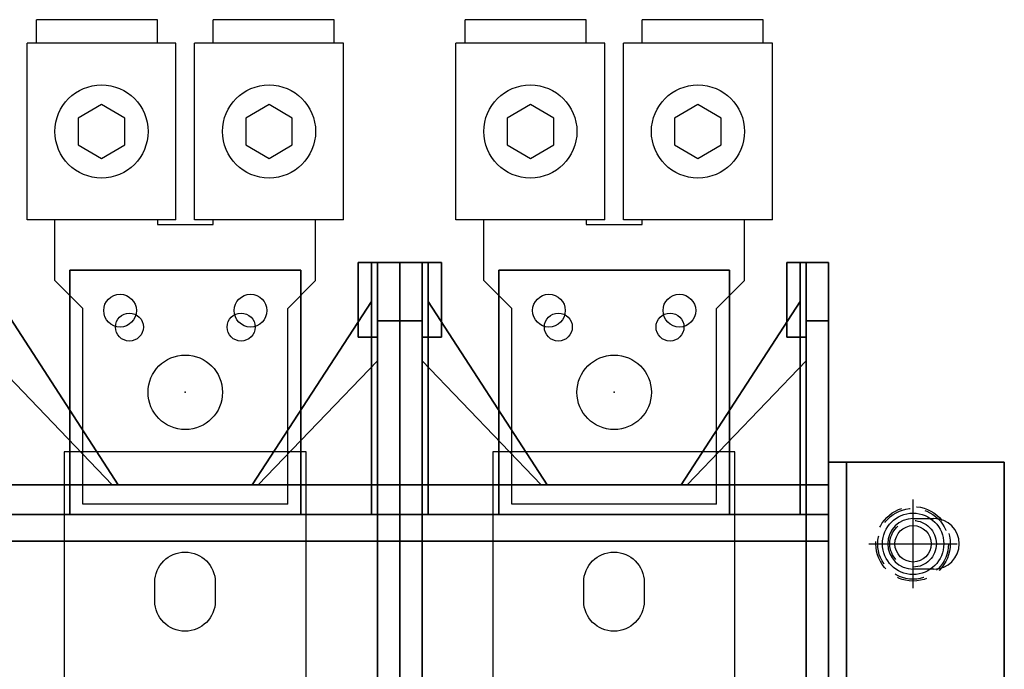
# Model space of a CAD drawing. Extents: x 0 to 143, y 0 to 93.
# Drawn here: x 101 to 107, y 76 to 80 of the extents above; entities that cross this region are included whole.
import ezdxf

# ---------------------------------------------------------------- set-up
doc = ezdxf.new("R2010")
doc.units = 0
doc.header["$MEASUREMENT"] = 0
doc.linetypes.add('CENTER2', pattern=[1.125, 0.75, -0.125, 0.125, -0.125])
doc.linetypes.add('HIDDEN', pattern=[0.375, 0.25, -0.125])
doc.layers.get('0').update_dxf_attribs({"linetype": 'CONTINUOUS'})
for name, color, linetype in [('DIMS-MTG-HOLES', 1, 'CONTINUOUS'), ('FUSE', 3, 'CONTINUOUS'), ('MID MTG', 3, 'CONTINUOUS'), ('PANELPART', 130, 'CONTINUOUS')]:
    doc.layers.add(name, color=color, linetype=linetype)

# ---------------------------------------------------------------- blocks, each defined once
blk = doc.blocks.new('A$C39AC28B0')
at = {"layer": 'DIMS-MTG-HOLES'}
for p, q in [((0, -0.297), (0, 0.297)), ((-0.297, 0), (0.297, 0))]:
    blk.add_line(p, q, dxfattribs=at)
at = {"layer": 'MID MTG', "linetype": 'HIDDEN', "ltscale": 0.8}
for radius in [0.25, 0.2375]:
    blk.add_circle((0, 0), radius, dxfattribs=at)
at = {"layer": 'MID MTG', "linetype": 'Continuous'}
blk.add_circle((0, 0), 0.206, dxfattribs=at)
at = {"layer": 'MID MTG', "linetype": 'HIDDEN'}
blk.add_circle((0, 0), 0.1562, dxfattribs=at)
at = {"layer": 'MID MTG'}
blk.add_circle((0, 0), 0.1221, dxfattribs=at)
blk = doc.blocks.new('199-LH1')
for p, q in [((-0.1875, 2.5), (-1, 2.5)), ((-1, 2.3437), (-1, 2.5)), ((-0.1875, 2.3437), (-0.1875, 2.5)), ((0.1875, 2.3437), (0.1875, 2.5)), ((1, 2.5), (0.1875, 2.5)), ((1, 2.3437), (1, 2.5)), ((-0.0625, 2.3437), (-1.0625, 2.3437)), ((-1.0625, 1.1562), (-1.0625, 2.3437)), ((-0.0625, 1.1562), (-0.0625, 2.3437)), ((0.0625, 1.1562), (0.0625, 2.3437)), ((1.0625, 2.3437), (0.0625, 2.3437)), ((1.0625, 1.1562), (1.0625, 2.3437)), ((-0.0625, 1.1562), (-1.0625, 1.1562)), ((-0.875, 0.75), (-0.875, 1.1562)), ((-0.1875, 1.1562), (-0.1875, 1.125)), ((-0.1875, 1.125), (0.1875, 1.125)), ((1.0625, 1.1562), (0.0625, 1.1562)), ((0.1875, 1.125), (0.1875, 1.1562)), ((0.875, 0.75), (0.875, 1.1562)), ((-0.6875, 0.5625), (-0.875, 0.75)), ((0.6875, 0.5625), (0.875, 0.75)), ((-0.6875, -0.75), (-0.6875, 0.5625)), ((0.6875, -0.75), (0.6875, 0.5625)), ((0.6875, -0.75), (-0.6875, -0.75))]:
    blk.add_line(p, q)
for points in [[(-0.7188, 1.6598), (-0.5625, 1.5696), (-0.4062, 1.6598), (-0.4062, 1.8402), (-0.5625, 1.9304), (-0.7188, 1.8402)], [(0.4062, 1.6598), (0.5625, 1.5696), (0.7188, 1.6598), (0.7188, 1.8402), (0.5625, 1.9304), (0.4062, 1.8402)]]:
    blk.add_lwpolyline(points, close=True)
for centre, radius in [((-0.5625, 1.75), 0.3125), ((0.5625, 1.75), 0.3125), ((-0.375, 0.4375), 0.0938), ((0.375, 0.4375), 0.0938), ((0, 0), 0.25)]:
    blk.add_circle(centre, radius)
blk = doc.blocks.new('A$C56492E82')
at = {"layer": 'FUSE', "elevation": -1.77}
for points in [[(0.25, 5.25), (1.875, 5.25), (1.875, 7.125), (0.25, 7.125)], [(0, 5.25), (2.125, 5.25), (2.125, 1.875), (0, 1.875)], [(0.25, 1.875), (1.875, 1.875), (1.875, 0), (0.25, 0)]]:
    blk.add_lwpolyline(points, close=True, dxfattribs=at)
for points in [[(0.8594, 6.125), (0.8594, 6.25, -1), (1.2656, 6.25), (1.2656, 6.125, -1)], [(0.8594, 0.875), (0.8594, 1, -1), (1.2656, 1), (1.2656, 0.875, -1)]]:
    blk.add_lwpolyline(points, format="xyb", close=True, dxfattribs=at)
blk = doc.blocks.new('A$C237565B3')
at = {"layer": 'PANELPART'}
for p, q in [((11.7475, 7.9631), (11.8875, 7.9631)), ((11.7475, 7.9631, 0.12), (11.8875, 7.9631, 0.12)), ((11.8875, 7.6231, 0.12), (11.7475, 7.6231, 0.12))]:
    blk.add_line(p, q, dxfattribs=at)
for centre, radius in [((6.422, 9.358, 3.78), 0.11), ((6.422, 9.358, 3.99), 0.11), ((7.298, 9.358, 3.78), 0.11), ((7.298, 9.358, 3.99), 0.11), ((9.302, 9.358, 3.78), 0.11), ((9.302, 9.358, 3.99), 0.11), ((10.178, 9.358, 3.78), 0.11), ((10.178, 9.358, 3.99), 0.11), ((6.86, 8.81, 3.78), 0.25), ((6.86, 8.81, 3.99), 0.25), ((9.74, 8.81, 3.78), 0.25), ((9.74, 8.81, 3.99), 0.25)]:
    blk.add_circle(centre, radius, dxfattribs=at)
for centre, start, end in [((11.7475, 7.7931), 90, 270), ((11.8875, 7.7931), 270, 90)]:
    blk.add_arc(centre, 0.17, start, end, dxfattribs=at)
for p in [(6.86, 8.81, 3.78), (9.74, 8.81, 3.78)]:
    blk.add_point(p, dxfattribs=at)
mesh = blk.add_polymesh((6, 3), dxfattribs=at)
for k, corner in enumerate([(8.15, 9.18, 6.63), (8.15, 9.18, 6.05), (8.15, 9.18, 6.05), (8.15, 9.68, 6.63), (8.15, 9.68, 6.05), (8.15, 9.68, 6.05), (8.02, 9.68, 6.63), (8.02, 9.68, 6.05), (8.15, 9.68, 6.05), (8.02, 9.18, 6.63), (8.02, 9.18, 6.05), (8.15, 9.18, 6.05), (8.02, 9.18, 6.63), (8.02, 9.18, 6.63), (8.15, 9.18, 6.63), (8.02, 9.68, 6.63), (8.02, 9.68, 6.63), (8.15, 9.68, 6.63)]):
    mesh.set_mesh_vertex(divmod(k, 3), corner)
mesh = blk.add_polymesh((6, 3), dxfattribs=at)
for k, corner in enumerate([(8.15, 9.18, 7.1685), (8.15, 9.18, 6.63), (8.15, 9.18, 6.63), (8.15, 9.68, 6.63), (8.15, 9.68, 6.63), (8.15, 9.68, 6.63), (8.02, 9.68, 6.63), (8.02, 9.68, 6.63), (8.15, 9.68, 6.63), (8.02, 9.18, 7.1685), (8.02, 9.18, 6.63), (8.15, 9.18, 6.63), (8.02, 9.18, 7.1685), (8.02, 9.18, 7.1685), (8.15, 9.18, 7.1685), (8.02, 9.68, 6.63), (8.02, 9.68, 6.63), (8.15, 9.68, 6.63)]):
    mesh.set_mesh_vertex(divmod(k, 3), corner)
mesh = blk.add_polymesh((6, 3), dxfattribs=at)
for k, corner in enumerate([(8.3, 7.99, 5.92), (8.3, 7.99, 1.47), (8.3, 7.99, 1.47), (8.3, 9.68, 5.92), (8.3, 9.68, 1.47), (8.3, 9.68, 1.47), (8.11, 9.68, 5.92), (8.11, 9.68, 1.47), (8.3, 9.68, 1.47), (8.11, 7.99, 5.92), (8.11, 7.99, 1.47), (8.3, 7.99, 1.47), (8.11, 7.99, 5.92), (8.11, 7.99, 5.92), (8.3, 7.99, 5.92), (8.11, 9.68, 5.92), (8.11, 9.68, 5.92), (8.3, 9.68, 5.92)]):
    mesh.set_mesh_vertex(divmod(k, 3), corner)
mesh = blk.add_polymesh((6, 3), dxfattribs=at)
for k, corner in enumerate([(8.11, 9.68, 1.47), (8.11, 9.68, 1.47), (8.11, 9.68, 1.47), (8.11, 7.99, 1.47), (8.11, 7.99), (8.11, 7.99), (8.3, 7.99, 1.47), (8.3, 7.99), (8.11, 7.99), (8.3, 9.68, 1.47), (8.3, 9.68, 1.47), (8.11, 9.68, 1.47), (8.3, 9.68, 1.47), (8.3, 9.68, 1.47), (8.11, 9.68, 1.47), (8.3, 7.99, 1.47), (8.3, 7.99, 1.47), (8.11, 7.99, 1.47)]):
    mesh.set_mesh_vertex(divmod(k, 3), corner)
mesh = blk.add_polymesh((6, 3), dxfattribs=at)
for k, corner in enumerate([(8.3, 7.99, 5.92), (8.3, 7.99, 1.47), (8.3, 7.99, 1.47), (8.3, 9.68, 5.92), (8.3, 9.68, 1.47), (8.3, 9.68, 1.47), (8.49, 9.68, 5.92), (8.49, 9.68, 1.47), (8.3, 9.68, 1.47), (8.49, 7.99, 5.92), (8.49, 7.99, 1.47), (8.3, 7.99, 1.47), (8.49, 7.99, 5.92), (8.49, 7.99, 5.92), (8.3, 7.99, 5.92), (8.49, 9.68, 5.92), (8.49, 9.68, 5.92), (8.3, 9.68, 5.92)]):
    mesh.set_mesh_vertex(divmod(k, 3), corner)
mesh = blk.add_polymesh((6, 3), dxfattribs=at)
for k, corner in enumerate([(8.49, 9.68, 1.47), (8.49, 9.68, 1.47), (8.49, 9.68, 1.47), (8.49, 7.99, 1.47), (8.49, 7.99), (8.49, 7.99), (8.3, 7.99, 1.47), (8.3, 7.99), (8.49, 7.99), (8.3, 9.68, 1.47), (8.3, 9.68, 1.47), (8.49, 9.68, 1.47), (8.3, 9.68, 1.47), (8.3, 9.68, 1.47), (8.49, 9.68, 1.47), (8.3, 7.99, 1.47), (8.3, 7.99, 1.47), (8.49, 7.99, 1.47)]):
    mesh.set_mesh_vertex(divmod(k, 3), corner)
mesh = blk.add_polymesh((6, 3), dxfattribs=at)
for k, corner in enumerate([(8.45, 9.18, 6.63), (8.45, 9.18, 6.05), (8.45, 9.18, 6.05), (8.45, 9.68, 6.63), (8.45, 9.68, 6.05), (8.45, 9.68, 6.05), (8.58, 9.68, 6.63), (8.58, 9.68, 6.05), (8.45, 9.68, 6.05), (8.58, 9.18, 6.63), (8.58, 9.18, 6.05), (8.45, 9.18, 6.05), (8.58, 9.18, 6.63), (8.58, 9.18, 6.63), (8.45, 9.18, 6.63), (8.58, 9.68, 6.63), (8.58, 9.68, 6.63), (8.45, 9.68, 6.63)]):
    mesh.set_mesh_vertex(divmod(k, 3), corner)
mesh = blk.add_polymesh((6, 3), dxfattribs=at)
for k, corner in enumerate([(8.45, 9.18, 7.1685), (8.45, 9.18, 6.63), (8.45, 9.18, 6.63), (8.45, 9.68, 6.63), (8.45, 9.68, 6.63), (8.45, 9.68, 6.63), (8.58, 9.68, 6.63), (8.58, 9.68, 6.63), (8.45, 9.68, 6.63), (8.58, 9.18, 7.1685), (8.58, 9.18, 6.63), (8.45, 9.18, 6.63), (8.58, 9.18, 7.1685), (8.58, 9.18, 7.1685), (8.45, 9.18, 7.1685), (8.58, 9.68, 6.63), (8.58, 9.68, 6.63), (8.45, 9.68, 6.63)]):
    mesh.set_mesh_vertex(divmod(k, 3), corner)
mesh = blk.add_polymesh((6, 3), dxfattribs=at)
for k, corner in enumerate([(11.03, 9.18, 6.63), (11.03, 9.18, 6.05), (11.03, 9.18, 6.05), (11.03, 9.68, 6.63), (11.03, 9.68, 6.05), (11.03, 9.68, 6.05), (10.9, 9.68, 6.63), (10.9, 9.68, 6.05), (11.03, 9.68, 6.05), (10.9, 9.18, 6.63), (10.9, 9.18, 6.05), (11.03, 9.18, 6.05), (10.9, 9.18, 6.63), (10.9, 9.18, 6.63), (11.03, 9.18, 6.63), (10.9, 9.68, 6.63), (10.9, 9.68, 6.63), (11.03, 9.68, 6.63)]):
    mesh.set_mesh_vertex(divmod(k, 3), corner)
mesh = blk.add_polymesh((6, 3), dxfattribs=at)
for k, corner in enumerate([(11.03, 9.18, 7.1685), (11.03, 9.18, 6.63), (11.03, 9.18, 6.63), (11.03, 9.68, 6.63), (11.03, 9.68, 6.63), (11.03, 9.68, 6.63), (10.9, 9.68, 6.63), (10.9, 9.68, 6.63), (11.03, 9.68, 6.63), (10.9, 9.18, 7.1685), (10.9, 9.18, 6.63), (11.03, 9.18, 6.63), (10.9, 9.18, 7.1685), (10.9, 9.18, 7.1685), (11.03, 9.18, 7.1685), (10.9, 9.68, 6.63), (10.9, 9.68, 6.63), (11.03, 9.68, 6.63)]):
    mesh.set_mesh_vertex(divmod(k, 3), corner)
mesh = blk.add_polymesh((6, 3), dxfattribs=at)
for k, corner in enumerate([(11.18, 7.99, 5.92), (11.18, 7.99, 1.47), (11.18, 7.99, 1.47), (11.18, 9.68, 5.92), (11.18, 9.68, 1.47), (11.18, 9.68, 1.47), (10.99, 9.68, 5.92), (10.99, 9.68, 1.47), (11.18, 9.68, 1.47), (10.99, 7.99, 5.92), (10.99, 7.99, 1.47), (11.18, 7.99, 1.47), (10.99, 7.99, 5.92), (10.99, 7.99, 5.92), (11.18, 7.99, 5.92), (10.99, 9.68, 5.92), (10.99, 9.68, 5.92), (11.18, 9.68, 5.92)]):
    mesh.set_mesh_vertex(divmod(k, 3), corner)
mesh = blk.add_polymesh((6, 3), dxfattribs=at)
for k, corner in enumerate([(10.99, 9.68, 1.47), (10.99, 9.68, 1.47), (10.99, 9.68, 1.47), (10.99, 7.99, 1.47), (10.99, 7.99), (10.99, 7.99), (11.18, 7.99, 1.47), (11.18, 7.99), (10.99, 7.99), (11.18, 9.68, 1.47), (11.18, 9.68, 1.47), (10.99, 9.68, 1.47), (11.18, 9.68, 1.47), (11.18, 9.68, 1.47), (10.99, 9.68, 1.47), (11.18, 7.99, 1.47), (11.18, 7.99, 1.47), (10.99, 7.99, 1.47)]):
    mesh.set_mesh_vertex(divmod(k, 3), corner)
mesh = blk.add_polymesh((6, 3), dxfattribs=at)
for k, corner in enumerate([(6.085, 7.99, 3.99), (6.085, 7.99, 3.78), (6.085, 7.99, 3.78), (6.085, 9.63, 3.99), (6.085, 9.63, 3.78), (6.085, 9.63, 3.78), (7.635, 9.63, 3.99), (7.635, 9.63, 3.78), (6.085, 9.63, 3.78), (7.635, 7.99, 3.99), (7.635, 7.99, 3.78), (6.085, 7.99, 3.78), (7.635, 7.99, 3.99), (7.635, 7.99, 3.99), (6.085, 7.99, 3.99), (7.635, 9.63, 3.99), (7.635, 9.63, 3.99), (6.085, 9.63, 3.99)]):
    mesh.set_mesh_vertex(divmod(k, 3), corner)
mesh = blk.add_polymesh((6, 3), dxfattribs=at)
for k, corner in enumerate([(8.965, 7.99, 3.99), (8.965, 7.99, 3.78), (8.965, 7.99, 3.78), (8.965, 9.63, 3.99), (8.965, 9.63, 3.78), (8.965, 9.63, 3.78), (10.515, 9.63, 3.99), (10.515, 9.63, 3.78), (8.965, 9.63, 3.78), (10.515, 7.99, 3.99), (10.515, 7.99, 3.78), (8.965, 7.99, 3.78), (10.515, 7.99, 3.99), (10.515, 7.99, 3.99), (8.965, 7.99, 3.99), (10.515, 9.63, 3.99), (10.515, 9.63, 3.99), (8.965, 9.63, 3.99)]):
    mesh.set_mesh_vertex(divmod(k, 3), corner)
mesh = blk.add_polymesh((6, 3), dxfattribs=at)
for k, corner in enumerate([(6.41, 8.19, 2.13), (6.41, 8.19, 1.98), (6.41, 8.19, 1.98), (6.41, 8.19, 2.13), (6.41, 8.19, 1.98), (6.41, 8.19, 1.98), (5.61, 9.42, 2.13), (5.61, 9.42, 1.98), (6.41, 8.19, 1.98), (5.61, 8.19, 2.13), (5.61, 8.19, 1.98), (6.41, 8.19, 1.98), (5.61, 8.19, 2.13), (5.61, 8.19, 2.13), (6.41, 8.19, 2.13), (5.61, 9.42, 2.13), (5.61, 9.42, 2.13), (6.41, 8.19, 2.13)]):
    mesh.set_mesh_vertex(divmod(k, 3), corner)
mesh = blk.add_polymesh((6, 3), dxfattribs=at)
for k, corner in enumerate([(7.31, 8.19, 2.13), (7.31, 8.19, 1.98), (7.31, 8.19, 1.98), (7.31, 8.19, 2.13), (7.31, 8.19, 1.98), (7.31, 8.19, 1.98), (8.11, 9.42, 2.13), (8.11, 9.42, 1.98), (7.31, 8.19, 1.98), (8.11, 8.19, 2.13), (8.11, 8.19, 1.98), (7.31, 8.19, 1.98), (8.11, 8.19, 2.13), (8.11, 8.19, 2.13), (7.31, 8.19, 2.13), (8.11, 9.42, 2.13), (8.11, 9.42, 2.13), (7.31, 8.19, 2.13)]):
    mesh.set_mesh_vertex(divmod(k, 3), corner)
mesh = blk.add_polymesh((6, 3), dxfattribs=at)
for k, corner in enumerate([(9.29, 8.19, 2.13), (9.29, 8.19, 1.98), (9.29, 8.19, 1.98), (9.29, 8.19, 2.13), (9.29, 8.19, 1.98), (9.29, 8.19, 1.98), (8.49, 9.42, 2.13), (8.49, 9.42, 1.98), (9.29, 8.19, 1.98), (8.49, 8.19, 2.13), (8.49, 8.19, 1.98), (9.29, 8.19, 1.98), (8.49, 8.19, 2.13), (8.49, 8.19, 2.13), (9.29, 8.19, 2.13), (8.49, 9.42, 2.13), (8.49, 9.42, 2.13), (9.29, 8.19, 2.13)]):
    mesh.set_mesh_vertex(divmod(k, 3), corner)
mesh = blk.add_polymesh((6, 3), dxfattribs=at)
for k, corner in enumerate([(10.19, 8.19, 2.13), (10.19, 8.19, 1.98), (10.19, 8.19, 1.98), (10.19, 8.19, 2.13), (10.19, 8.19, 1.98), (10.19, 8.19, 1.98), (10.99, 9.42, 2.13), (10.99, 9.42, 1.98), (10.19, 8.19, 1.98), (10.99, 8.19, 2.13), (10.99, 8.19, 1.98), (10.19, 8.19, 1.98), (10.99, 8.19, 2.13), (10.99, 8.19, 2.13), (10.19, 8.19, 2.13), (10.99, 9.42, 2.13), (10.99, 9.42, 2.13), (10.19, 8.19, 2.13)]):
    mesh.set_mesh_vertex(divmod(k, 3), corner)
mesh = blk.add_polymesh((6, 3), dxfattribs=at)
for k, corner in enumerate([(8.3, 7.99, 8.45), (8.3, 7.99, 7.05), (8.3, 7.99, 7.05), (8.3, 9.29, 7.05), (8.3, 9.29, 7.05), (8.3, 9.29, 7.05), (8.15, 9.29, 7.05), (8.15, 9.29, 7.05), (8.3, 9.29, 7.05), (8.15, 7.99, 8.45), (8.15, 7.99, 7.05), (8.3, 7.99, 7.05), (8.15, 7.99, 8.45), (8.15, 7.99, 8.45), (8.3, 7.99, 8.45), (8.15, 9.29, 7.05), (8.15, 9.29, 7.05), (8.3, 9.29, 7.05)]):
    mesh.set_mesh_vertex(divmod(k, 3), corner)
mesh = blk.add_polymesh((6, 3), dxfattribs=at)
for k, corner in enumerate([(8.3, 8.19, 7.05), (8.3, 8.19, 5.92), (8.3, 8.19, 5.92), (8.3, 9.29, 7.05), (8.3, 9.29, 5.92), (8.3, 9.29, 5.92), (8.15, 9.29, 7.05), (8.15, 9.29, 5.92), (8.3, 9.29, 5.92), (8.15, 8.19, 7.05), (8.15, 8.19, 5.92), (8.3, 8.19, 5.92), (8.15, 8.19, 7.05), (8.15, 8.19, 7.05), (8.3, 8.19, 7.05), (8.15, 9.29, 7.05), (8.15, 9.29, 7.05), (8.3, 9.29, 7.05)]):
    mesh.set_mesh_vertex(divmod(k, 3), corner)
mesh = blk.add_polymesh((6, 3), dxfattribs=at)
for k, corner in enumerate([(8.3, 7.99, 8.45), (8.3, 7.99, 7.05), (8.3, 7.99, 7.05), (8.3, 9.29, 7.05), (8.3, 9.29, 7.05), (8.3, 9.29, 7.05), (8.45, 9.29, 7.05), (8.45, 9.29, 7.05), (8.3, 9.29, 7.05), (8.45, 7.99, 8.45), (8.45, 7.99, 7.05), (8.3, 7.99, 7.05), (8.45, 7.99, 8.45), (8.45, 7.99, 8.45), (8.3, 7.99, 8.45), (8.45, 9.29, 7.05), (8.45, 9.29, 7.05), (8.3, 9.29, 7.05)]):
    mesh.set_mesh_vertex(divmod(k, 3), corner)
mesh = blk.add_polymesh((6, 3), dxfattribs=at)
for k, corner in enumerate([(8.3, 8.19, 7.05), (8.3, 8.19, 5.92), (8.3, 8.19, 5.92), (8.3, 9.29, 7.05), (8.3, 9.29, 5.92), (8.3, 9.29, 5.92), (8.45, 9.29, 7.05), (8.45, 9.29, 5.92), (8.3, 9.29, 5.92), (8.45, 8.19, 7.05), (8.45, 8.19, 5.92), (8.3, 8.19, 5.92), (8.45, 8.19, 7.05), (8.45, 8.19, 7.05), (8.3, 8.19, 7.05), (8.45, 9.29, 7.05), (8.45, 9.29, 7.05), (8.3, 9.29, 7.05)]):
    mesh.set_mesh_vertex(divmod(k, 3), corner)
mesh = blk.add_polymesh((6, 3), dxfattribs=at)
for k, corner in enumerate([(11.18, 7.99, 8.45), (11.18, 7.99, 7.05), (11.18, 7.99, 7.05), (11.18, 9.29, 7.05), (11.18, 9.29, 7.05), (11.18, 9.29, 7.05), (11.03, 9.29, 7.05), (11.03, 9.29, 7.05), (11.18, 9.29, 7.05), (11.03, 7.99, 8.45), (11.03, 7.99, 7.05), (11.18, 7.99, 7.05), (11.03, 7.99, 8.45), (11.03, 7.99, 8.45), (11.18, 7.99, 8.45), (11.03, 9.29, 7.05), (11.03, 9.29, 7.05), (11.18, 9.29, 7.05)]):
    mesh.set_mesh_vertex(divmod(k, 3), corner)
mesh = blk.add_polymesh((6, 3), dxfattribs=at)
for k, corner in enumerate([(11.18, 8.19, 7.05), (11.18, 8.19, 5.92), (11.18, 8.19, 5.92), (11.18, 9.29, 7.05), (11.18, 9.29, 5.92), (11.18, 9.29, 5.92), (11.03, 9.29, 7.05), (11.03, 9.29, 5.92), (11.18, 9.29, 5.92), (11.03, 8.19, 7.05), (11.03, 8.19, 5.92), (11.18, 8.19, 5.92), (11.03, 8.19, 7.05), (11.03, 8.19, 7.05), (11.18, 8.19, 7.05), (11.03, 9.29, 7.05), (11.03, 9.29, 7.05), (11.18, 9.29, 7.05)]):
    mesh.set_mesh_vertex(divmod(k, 3), corner)
mesh = blk.add_polymesh((6, 3), dxfattribs=at)
for k, corner in enumerate([(6.37, 8.19, 6.33), (6.37, 8.19, 6.18), (6.37, 8.19, 6.18), (6.37, 8.19, 6.33), (6.37, 8.19, 6.18), (6.37, 8.19, 6.18), (5.57, 9.02, 6.33), (5.57, 9.02, 6.18), (6.37, 8.19, 6.18), (5.57, 8.19, 6.33), (5.57, 8.19, 6.18), (6.37, 8.19, 6.18), (5.57, 8.19, 6.33), (5.57, 8.19, 6.33), (6.37, 8.19, 6.33), (5.57, 9.02, 6.33), (5.57, 9.02, 6.33), (6.37, 8.19, 6.33)]):
    mesh.set_mesh_vertex(divmod(k, 3), corner)
mesh = blk.add_polymesh((6, 3), dxfattribs=at)
for k, corner in enumerate([(7.35, 8.19, 6.33), (7.35, 8.19, 6.18), (7.35, 8.19, 6.18), (7.35, 8.19, 6.33), (7.35, 8.19, 6.18), (7.35, 8.19, 6.18), (8.15, 9.02, 6.33), (8.15, 9.02, 6.18), (7.35, 8.19, 6.18), (8.15, 8.19, 6.33), (8.15, 8.19, 6.18), (7.35, 8.19, 6.18), (8.15, 8.19, 6.33), (8.15, 8.19, 6.33), (7.35, 8.19, 6.33), (8.15, 9.02, 6.33), (8.15, 9.02, 6.33), (7.35, 8.19, 6.33)]):
    mesh.set_mesh_vertex(divmod(k, 3), corner)
mesh = blk.add_polymesh((6, 3), dxfattribs=at)
for k, corner in enumerate([(9.25, 8.19, 6.33), (9.25, 8.19, 6.18), (9.25, 8.19, 6.18), (9.25, 8.19, 6.33), (9.25, 8.19, 6.18), (9.25, 8.19, 6.18), (8.45, 9.02, 6.33), (8.45, 9.02, 6.18), (9.25, 8.19, 6.18), (8.45, 8.19, 6.33), (8.45, 8.19, 6.18), (9.25, 8.19, 6.18), (8.45, 8.19, 6.33), (8.45, 8.19, 6.33), (9.25, 8.19, 6.33), (8.45, 9.02, 6.33), (8.45, 9.02, 6.33), (9.25, 8.19, 6.33)]):
    mesh.set_mesh_vertex(divmod(k, 3), corner)
mesh = blk.add_polymesh((6, 3), dxfattribs=at)
for k, corner in enumerate([(10.23, 8.19, 6.33), (10.23, 8.19, 6.18), (10.23, 8.19, 6.18), (10.23, 8.19, 6.33), (10.23, 8.19, 6.18), (10.23, 8.19, 6.18), (11.03, 9.02, 6.33), (11.03, 9.02, 6.18), (10.23, 8.19, 6.18), (11.03, 8.19, 6.33), (11.03, 8.19, 6.18), (10.23, 8.19, 6.18), (11.03, 8.19, 6.33), (11.03, 8.19, 6.33), (10.23, 8.19, 6.33), (11.03, 9.02, 6.33), (11.03, 9.02, 6.33), (10.23, 8.19, 6.33)]):
    mesh.set_mesh_vertex(divmod(k, 3), corner)
mesh = blk.add_polymesh((6, 3), dxfattribs=at)
for k, corner in enumerate([(11.18, 1.34, 0.12), (11.18, 1.34), (11.18, 1.34), (11.18, 8.34, 0.12), (11.18, 8.34), (11.18, 8.34), (12.36, 8.34, 0.12), (12.36, 8.34), (11.18, 8.34), (12.36, 1.34, 0.12), (12.36, 1.34), (11.18, 1.34), (12.36, 1.34, 0.12), (12.36, 1.34, 0.12), (11.18, 1.34, 0.12), (12.36, 8.34, 0.12), (12.36, 8.34, 0.12), (11.18, 8.34, 0.12)]):
    mesh.set_mesh_vertex(divmod(k, 3), corner)
mesh = blk.add_polymesh((6, 3), dxfattribs=at)
for k, corner in enumerate([(11.18, 1.34, 2.22), (11.18, 1.34, 0.12), (11.18, 1.34, 0.12), (11.18, 8.34, 2.22), (11.18, 8.34, 0.12), (11.18, 8.34, 0.12), (11.3, 8.34, 2.22), (11.3, 8.34, 0.12), (11.18, 8.34, 0.12), (11.3, 1.34, 2.22), (11.3, 1.34, 0.12), (11.18, 1.34, 0.12), (11.3, 1.34, 2.22), (11.3, 1.34, 2.22), (11.18, 1.34, 2.22), (11.3, 8.34, 2.22), (11.3, 8.34, 2.22), (11.18, 8.34, 2.22)]):
    mesh.set_mesh_vertex(divmod(k, 3), corner)
mesh = blk.add_polymesh((6, 3), dxfattribs=at)
for k, corner in enumerate([(11.3, 5.12, 4.44), (11.3, 5.12, 2.22), (11.3, 5.12, 2.22), (11.3, 8.34, 2.22), (11.3, 8.34, 2.22), (11.3, 8.34, 2.22), (11.18, 8.34, 2.22), (11.18, 8.34, 2.22), (11.3, 8.34, 2.22), (11.18, 5.12, 4.44), (11.18, 5.12, 2.22), (11.3, 5.12, 2.22), (11.18, 5.12, 4.44), (11.18, 5.12, 4.44), (11.3, 5.12, 4.44), (11.18, 8.34, 2.22), (11.18, 8.34, 2.22), (11.3, 8.34, 2.22)]):
    mesh.set_mesh_vertex(divmod(k, 3), corner)
mesh = blk.add_polymesh((6, 3), dxfattribs=at)
for k, corner in enumerate([(5.42, 7.81, 6.68), (5.42, 7.81, 6.33), (5.42, 7.81, 6.33), (5.42, 8.19, 6.68), (5.42, 8.19, 6.33), (5.42, 8.19, 6.33), (8.3, 8.19, 6.68), (8.3, 8.19, 6.33), (5.42, 8.19, 6.33), (8.3, 7.81, 6.68), (8.3, 7.81, 6.33), (5.42, 7.81, 6.33), (8.3, 7.81, 6.68), (8.3, 7.81, 6.68), (5.42, 7.81, 6.68), (8.3, 8.19, 6.68), (8.3, 8.19, 6.68), (5.42, 8.19, 6.68)]):
    mesh.set_mesh_vertex(divmod(k, 3), corner)
mesh = blk.add_polymesh((6, 3), dxfattribs=at)
for k, corner in enumerate([(8.3, 7.99, 6.33), (8.3, 7.99, 5.92), (8.3, 7.99, 5.92), (8.3, 8.19, 6.33), (8.3, 8.19, 5.92), (8.3, 8.19, 5.92), (8.15, 8.19, 6.33), (8.15, 8.19, 5.92), (8.3, 8.19, 5.92), (8.15, 7.99, 6.33), (8.15, 7.99, 5.92), (8.3, 7.99, 5.92), (8.15, 7.99, 6.33), (8.15, 7.99, 6.33), (8.3, 7.99, 6.33), (8.15, 8.19, 6.33), (8.15, 8.19, 6.33), (8.3, 8.19, 6.33)]):
    mesh.set_mesh_vertex(divmod(k, 3), corner)
mesh = blk.add_polymesh((6, 3), dxfattribs=at)
for k, corner in enumerate([(8.3, 7.99, 7.05), (8.3, 7.99, 6.68), (8.3, 7.99, 6.68), (8.3, 8.19, 7.05), (8.3, 8.19, 6.68), (8.3, 8.19, 6.68), (8.15, 8.19, 7.05), (8.15, 8.19, 6.68), (8.3, 8.19, 6.68), (8.15, 7.99, 7.05), (8.15, 7.99, 6.68), (8.3, 7.99, 6.68), (8.15, 7.99, 7.05), (8.15, 7.99, 7.05), (8.3, 7.99, 7.05), (8.15, 8.19, 7.05), (8.15, 8.19, 7.05), (8.3, 8.19, 7.05)]):
    mesh.set_mesh_vertex(divmod(k, 3), corner)
mesh = blk.add_polymesh((6, 3), dxfattribs=at)
for k, corner in enumerate([(8.3, 7.81, 6.68), (8.3, 7.81, 6.33), (8.3, 7.81, 6.33), (8.3, 8.19, 6.68), (8.3, 8.19, 6.33), (8.3, 8.19, 6.33), (11.18, 8.19, 6.68), (11.18, 8.19, 6.33), (8.3, 8.19, 6.33), (11.18, 7.81, 6.68), (11.18, 7.81, 6.33), (8.3, 7.81, 6.33), (11.18, 7.81, 6.68), (11.18, 7.81, 6.68), (8.3, 7.81, 6.68), (11.18, 8.19, 6.68), (11.18, 8.19, 6.68), (8.3, 8.19, 6.68)]):
    mesh.set_mesh_vertex(divmod(k, 3), corner)
mesh = blk.add_polymesh((6, 3), dxfattribs=at)
for k, corner in enumerate([(8.3, 7.99, 6.33), (8.3, 7.99, 5.92), (8.3, 7.99, 5.92), (8.3, 8.19, 6.33), (8.3, 8.19, 5.92), (8.3, 8.19, 5.92), (8.45, 8.19, 6.33), (8.45, 8.19, 5.92), (8.3, 8.19, 5.92), (8.45, 7.99, 6.33), (8.45, 7.99, 5.92), (8.3, 7.99, 5.92), (8.45, 7.99, 6.33), (8.45, 7.99, 6.33), (8.3, 7.99, 6.33), (8.45, 8.19, 6.33), (8.45, 8.19, 6.33), (8.3, 8.19, 6.33)]):
    mesh.set_mesh_vertex(divmod(k, 3), corner)
mesh = blk.add_polymesh((6, 3), dxfattribs=at)
for k, corner in enumerate([(8.3, 7.99, 7.05), (8.3, 7.99, 6.68), (8.3, 7.99, 6.68), (8.3, 8.19, 7.05), (8.3, 8.19, 6.68), (8.3, 8.19, 6.68), (8.45, 8.19, 7.05), (8.45, 8.19, 6.68), (8.3, 8.19, 6.68), (8.45, 7.99, 7.05), (8.45, 7.99, 6.68), (8.3, 7.99, 6.68), (8.45, 7.99, 7.05), (8.45, 7.99, 7.05), (8.3, 7.99, 7.05), (8.45, 8.19, 7.05), (8.45, 8.19, 7.05), (8.3, 8.19, 7.05)]):
    mesh.set_mesh_vertex(divmod(k, 3), corner)
mesh = blk.add_polymesh((6, 3), dxfattribs=at)
for k, corner in enumerate([(11.18, 7.99, 6.33), (11.18, 7.99, 5.92), (11.18, 7.99, 5.92), (11.18, 8.19, 6.33), (11.18, 8.19, 5.92), (11.18, 8.19, 5.92), (11.03, 8.19, 6.33), (11.03, 8.19, 5.92), (11.18, 8.19, 5.92), (11.03, 7.99, 6.33), (11.03, 7.99, 5.92), (11.18, 7.99, 5.92), (11.03, 7.99, 6.33), (11.03, 7.99, 6.33), (11.18, 7.99, 6.33), (11.03, 8.19, 6.33), (11.03, 8.19, 6.33), (11.18, 8.19, 6.33)]):
    mesh.set_mesh_vertex(divmod(k, 3), corner)
mesh = blk.add_polymesh((6, 3), dxfattribs=at)
for k, corner in enumerate([(11.18, 7.99, 7.05), (11.18, 7.99, 6.68), (11.18, 7.99, 6.68), (11.18, 8.19, 7.05), (11.18, 8.19, 6.68), (11.18, 8.19, 6.68), (11.03, 8.19, 7.05), (11.03, 8.19, 6.68), (11.18, 8.19, 6.68), (11.03, 7.99, 7.05), (11.03, 7.99, 6.68), (11.18, 7.99, 6.68), (11.03, 7.99, 7.05), (11.03, 7.99, 7.05), (11.18, 7.99, 7.05), (11.03, 8.19, 7.05), (11.03, 8.19, 7.05), (11.18, 8.19, 7.05)]):
    mesh.set_mesh_vertex(divmod(k, 3), corner)
mesh = blk.add_polymesh((6, 3), dxfattribs=at)
for k, corner in enumerate([(5.42, 1.69, 5.5), (5.42, 1.69), (5.42, 1.69), (5.42, 7.99, 5.5), (5.42, 7.99), (5.42, 7.99), (8.3, 7.99, 5.5), (8.3, 7.99), (5.42, 7.99), (8.3, 1.69, 5.5), (8.3, 1.69), (5.42, 1.69), (8.3, 1.69, 5.5), (8.3, 1.69, 5.5), (5.42, 1.69, 5.5), (8.3, 7.99, 5.5), (8.3, 7.99, 5.5), (5.42, 7.99, 5.5)]):
    mesh.set_mesh_vertex(divmod(k, 3), corner)
mesh = blk.add_polymesh((6, 3), dxfattribs=at)
for k, corner in enumerate([(5.42, 7.81, 6.33), (5.42, 7.81, 5.5), (5.42, 7.81, 5.5), (5.42, 7.99, 6.33), (5.42, 7.99, 5.5), (5.42, 7.99, 5.5), (8.3, 7.99, 6.33), (8.3, 7.99, 5.5), (5.42, 7.99, 5.5), (8.3, 7.81, 6.33), (8.3, 7.81, 5.5), (5.42, 7.81, 5.5), (8.3, 7.81, 6.33), (8.3, 7.81, 6.33), (5.42, 7.81, 6.33), (8.3, 7.99, 6.33), (8.3, 7.99, 6.33), (5.42, 7.99, 6.33)]):
    mesh.set_mesh_vertex(divmod(k, 3), corner)
mesh = blk.add_polymesh((6, 3), dxfattribs=at)
for k, corner in enumerate([(8.3, 1.69, 8.45), (8.3, 1.69, 6.68), (8.3, 1.69, 6.68), (8.3, 7.99, 8.45), (8.3, 7.99, 6.68), (8.3, 7.99, 6.68), (8.15, 7.99, 8.45), (8.15, 7.99, 6.68), (8.3, 7.99, 6.68), (8.15, 1.69, 8.45), (8.15, 1.69, 6.68), (8.3, 1.69, 6.68), (8.15, 1.69, 8.45), (8.15, 1.69, 8.45), (8.3, 1.69, 8.45), (8.15, 7.99, 8.45), (8.15, 7.99, 8.45), (8.3, 7.99, 8.45)]):
    mesh.set_mesh_vertex(divmod(k, 3), corner)
mesh = blk.add_polymesh((6, 3), dxfattribs=at)
for k, corner in enumerate([(8.3, 1.69, 5.5), (8.3, 1.69), (8.3, 1.69), (8.3, 7.99, 5.5), (8.3, 7.99), (8.3, 7.99), (11.18, 7.99, 5.5), (11.18, 7.99), (8.3, 7.99), (11.18, 1.69, 5.5), (11.18, 1.69), (8.3, 1.69), (11.18, 1.69, 5.5), (11.18, 1.69, 5.5), (8.3, 1.69, 5.5), (11.18, 7.99, 5.5), (11.18, 7.99, 5.5), (8.3, 7.99, 5.5)]):
    mesh.set_mesh_vertex(divmod(k, 3), corner)
mesh = blk.add_polymesh((6, 3), dxfattribs=at)
for k, corner in enumerate([(8.3, 1.69, 8.45), (8.3, 1.69, 6.68), (8.3, 1.69, 6.68), (8.3, 7.99, 8.45), (8.3, 7.99, 6.68), (8.3, 7.99, 6.68), (8.45, 7.99, 8.45), (8.45, 7.99, 6.68), (8.3, 7.99, 6.68), (8.45, 1.69, 8.45), (8.45, 1.69, 6.68), (8.3, 1.69, 6.68), (8.45, 1.69, 8.45), (8.45, 1.69, 8.45), (8.3, 1.69, 8.45), (8.45, 7.99, 8.45), (8.45, 7.99, 8.45), (8.3, 7.99, 8.45)]):
    mesh.set_mesh_vertex(divmod(k, 3), corner)
mesh = blk.add_polymesh((6, 3), dxfattribs=at)
for k, corner in enumerate([(8.3, 7.81, 6.33), (8.3, 7.81, 5.5), (8.3, 7.81, 5.5), (8.3, 7.99, 6.33), (8.3, 7.99, 5.5), (8.3, 7.99, 5.5), (11.18, 7.99, 6.33), (11.18, 7.99, 5.5), (8.3, 7.99, 5.5), (11.18, 7.81, 6.33), (11.18, 7.81, 5.5), (8.3, 7.81, 5.5), (11.18, 7.81, 6.33), (11.18, 7.81, 6.33), (8.3, 7.81, 6.33), (11.18, 7.99, 6.33), (11.18, 7.99, 6.33), (8.3, 7.99, 6.33)]):
    mesh.set_mesh_vertex(divmod(k, 3), corner)
mesh = blk.add_polymesh((6, 3), dxfattribs=at)
for k, corner in enumerate([(11.18, 1.69, 8.45), (11.18, 1.69, 6.68), (11.18, 1.69, 6.68), (11.18, 7.99, 8.45), (11.18, 7.99, 6.68), (11.18, 7.99, 6.68), (11.03, 7.99, 8.45), (11.03, 7.99, 6.68), (11.18, 7.99, 6.68), (11.03, 1.69, 8.45), (11.03, 1.69, 6.68), (11.18, 1.69, 6.68), (11.03, 1.69, 8.45), (11.03, 1.69, 8.45), (11.18, 1.69, 8.45), (11.03, 7.99, 8.45), (11.03, 7.99, 8.45), (11.18, 7.99, 8.45)]):
    mesh.set_mesh_vertex(divmod(k, 3), corner)
mesh = blk.add_polymesh((6, 3), dxfattribs=at)
for k, corner in enumerate([(8.3, 1.87, 6.68), (8.3, 1.87, 5.5), (8.3, 1.87, 5.5), (8.3, 7.81, 6.68), (8.3, 7.81, 5.5), (8.3, 7.81, 5.5), (8.15, 7.81, 6.68), (8.15, 7.81, 5.5), (8.3, 7.81, 5.5), (8.15, 1.87, 6.68), (8.15, 1.87, 5.5), (8.3, 1.87, 5.5), (8.15, 1.87, 6.68), (8.15, 1.87, 6.68), (8.3, 1.87, 6.68), (8.15, 7.81, 6.68), (8.15, 7.81, 6.68), (8.3, 7.81, 6.68)]):
    mesh.set_mesh_vertex(divmod(k, 3), corner)
mesh = blk.add_polymesh((6, 3), dxfattribs=at)
for k, corner in enumerate([(8.3, 1.87, 6.68), (8.3, 1.87, 5.5), (8.3, 1.87, 5.5), (8.3, 7.81, 6.68), (8.3, 7.81, 5.5), (8.3, 7.81, 5.5), (8.45, 7.81, 6.68), (8.45, 7.81, 5.5), (8.3, 7.81, 5.5), (8.45, 1.87, 6.68), (8.45, 1.87, 5.5), (8.3, 1.87, 5.5), (8.45, 1.87, 6.68), (8.45, 1.87, 6.68), (8.3, 1.87, 6.68), (8.45, 7.81, 6.68), (8.45, 7.81, 6.68), (8.3, 7.81, 6.68)]):
    mesh.set_mesh_vertex(divmod(k, 3), corner)
mesh = blk.add_polymesh((6, 3), dxfattribs=at)
for k, corner in enumerate([(11.18, 1.87, 6.68), (11.18, 1.87, 5.5), (11.18, 1.87, 5.5), (11.18, 7.81, 6.68), (11.18, 7.81, 5.5), (11.18, 7.81, 5.5), (11.03, 7.81, 6.68), (11.03, 7.81, 5.5), (11.18, 7.81, 5.5), (11.03, 1.87, 6.68), (11.03, 1.87, 5.5), (11.18, 1.87, 5.5), (11.03, 1.87, 6.68), (11.03, 1.87, 6.68), (11.18, 1.87, 6.68), (11.03, 7.81, 6.68), (11.03, 7.81, 6.68), (11.18, 7.81, 6.68)]):
    mesh.set_mesh_vertex(divmod(k, 3), corner)
blk = doc.blocks.new('A$C04551C33')
at = {"layer": 'FUSE'}
for p in [(5.796, 2.2728, -1.65), (8.676, 2.2728, -1.65)]:
    blk.add_blockref('A$C56492E82', p, dxfattribs=at)
at = {"layer": 'MID MTG', "linetype": 'CENTER2'}
blk.add_blockref('A$C39AC28B0', (11.7475, 8.7813), dxfattribs=at)
at = {"layer": 'PANELPART'}
for name, p in [('199-LH1', (6.86, 9.7981, 3.78)), ('199-LH1', (9.74, 9.7981, 3.78)), ('A$C237565B3', (0, 0.9881))]:
    blk.add_blockref(name, p, dxfattribs=at)

msp = doc.modelspace()

# ---------------------------------------------------------------- block references
at = {"layer": 'PANELPART'}
msp.add_blockref('A$C04551C33', (94.8961, 67.6789, -5.44), dxfattribs=at)

doc.saveas('drawing.dxf')
